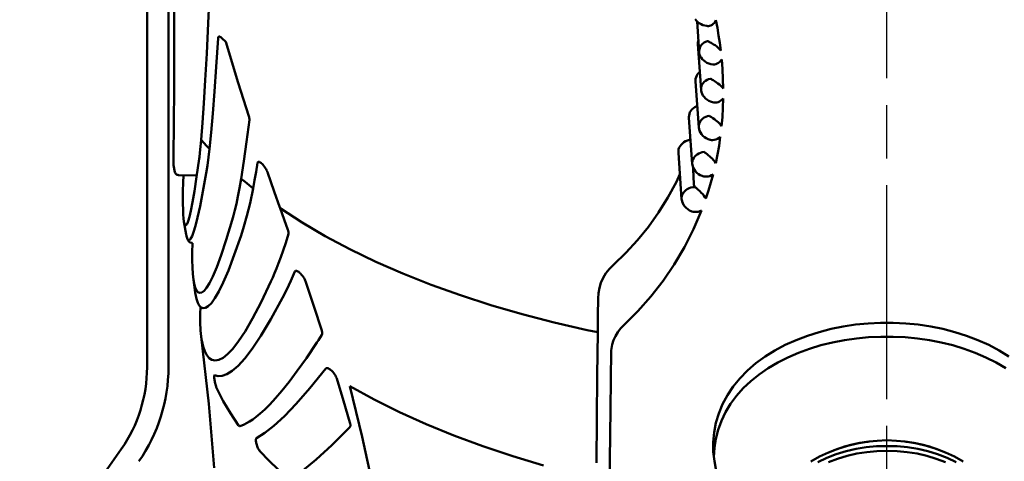
# Model space of a CAD drawing. Units: millimetres. Extents: x 125 to 1498, y -84 to 674.
# Drawn here: x 155 to 293, y 145 to 207 of the extents above; entities that cross this region are included whole.
import ezdxf

# ---------------------------------------------------------------- set-up
doc = ezdxf.new("R2010")
doc.units = ezdxf.units.MM
doc.header["$LTSCALE"] = 5
doc.linetypes.add('AM_ISO08W050', pattern=[18, 12, -1.5, 3, -1.5])
doc.linetypes.add('AM_ISO08W050x2', pattern=[9, 6, -0.75, 1.5, -0.75])
doc.layers.add('AM_0 ( Kontur 0.5 )', color=7, linetype='CONTINUOUS', lineweight=50)
doc.layers.add('AM_7 (Mittellinie)', color=4, linetype='AM_ISO08W050', lineweight=25)

msp = doc.modelspace()

# ---------------------------------------------------------------- linework, layer by layer
at = {"layer": 'AM_0 ( Kontur 0.5 )'}
for p, q in [((173.009, 158.232), (173.009, 267.375)), ((176.009, 158.232), (176.009, 267.375)), ((176.858, 225.172), (176.808, 197.285)), ((181.59, 206.494), (181.809, 211.415)), ((249.837, 207.018), (249.997, 206.813)), ((181.376, 202.21), (181.59, 206.494)), ((249.997, 206.813), (250.187, 206.626)), ((250.388, 202.452), (250.084, 206.728)), ((250.187, 206.626), (250.404, 206.462)), ((250.404, 206.462), (250.643, 206.322)), ((250.643, 206.322), (250.9, 206.212)), ((250.9, 206.212), (251.169, 206.132)), ((251.169, 206.132), (251.447, 206.084)), ((251.447, 206.084), (251.594, 206.072)), ((251.595, 206.072), (251.594, 206.072)), ((251.693, 206.074), (251.595, 206.072)), ((251.841, 206.097), (251.693, 206.074)), ((252.007, 206.152), (251.841, 206.097)), ((252.185, 206.244), (252.007, 206.152)), ((252.364, 206.378), (252.185, 206.244)), ((252.52, 206.543), (252.364, 206.378)), ((252.641, 206.726), (252.52, 206.543)), ((252.725, 206.919), (252.641, 206.726)), ((252.725, 206.919), (252.931, 205.846)), ((252.931, 205.846), (253.114, 204.773)), ((182.972, 204.397), (182.71, 200.375)), ((182.98, 204.459), (182.972, 204.397)), ((182.998, 204.514), (182.98, 204.459)), ((183.027, 204.559), (182.998, 204.514)), ((183.069, 204.588), (183.027, 204.559)), ((183.122, 204.598), (183.069, 204.588)), ((183.188, 204.588), (183.122, 204.598)), ((183.265, 204.556), (183.188, 204.588)), ((183.356, 204.499), (183.265, 204.556)), ((183.456, 204.416), (183.356, 204.499)), ((183.501, 204.371), (183.456, 204.416)), ((184.029, 203.847), (183.501, 204.371)), ((183.564, 204.308), (183.547, 204.326)), ((253.114, 204.773), (253.273, 203.711)), ((185.772, 198.13), (184.029, 203.847)), ((184.186, 203.183), (184.186, 203.183)), ((184.225, 203.196), (184.207, 203.248)), ((184.251, 203.117), (184.225, 203.196)), ((250.223, 203.976), (250.189, 203.739)), ((250.189, 203.739), (250.19, 203.525)), ((250.646, 197.117), (250.19, 203.525)), ((250.269, 204.126), (250.223, 203.976)), ((250.409, 202.808), (250.471, 203.026)), ((250.471, 203.026), (250.57, 203.233)), ((250.57, 203.233), (250.704, 203.425)), ((250.704, 203.425), (250.871, 203.598)), ((250.871, 203.598), (251.067, 203.749)), ((251.067, 203.749), (251.29, 203.873)), ((251.29, 203.873), (251.533, 203.97)), ((251.533, 203.97), (251.604, 203.937)), ((251.604, 203.937), (251.688, 203.895)), ((251.688, 203.895), (251.789, 203.842)), ((251.789, 203.842), (251.908, 203.779)), ((251.908, 203.779), (252.048, 203.704)), ((252.048, 203.704), (252.212, 203.613)), ((252.212, 203.613), (252.402, 203.505)), ((252.402, 203.505), (252.616, 203.374)), ((252.616, 203.374), (252.846, 203.217)), ((252.846, 203.217), (253.065, 203.042)), ((253.065, 203.042), (253.254, 202.858)), ((253.254, 202.858), (253.408, 202.667)), ((253.273, 203.711), (253.408, 202.667)), ((181.168, 198.49), (181.376, 202.21)), ((250.385, 202.583), (250.409, 202.808)), ((250.388, 202.452), (250.385, 202.583)), ((250.388, 202.452), (250.399, 202.35)), ((250.388, 202.452), (250.388, 202.452)), ((250.399, 202.35), (250.451, 202.11)), ((250.451, 202.11), (250.541, 201.876)), ((250.541, 201.876), (250.666, 201.653)), ((250.666, 201.653), (250.826, 201.443)), ((182.71, 200.375), (182.458, 196.888)), ((250.826, 201.443), (251.017, 201.252)), ((251.017, 201.252), (251.236, 201.083)), ((251.236, 201.083), (251.478, 200.939)), ((251.478, 200.939), (251.739, 200.825)), ((251.739, 200.825), (252.013, 200.742)), ((252.013, 200.742), (252.306, 200.691)), ((252.397, 200.685), (252.306, 200.691)), ((252.306, 200.691), (252.306, 200.691)), ((252.551, 200.696), (252.397, 200.685)), ((252.724, 200.734), (252.551, 200.696)), ((252.913, 200.807), (252.724, 200.734)), ((253.107, 200.919), (252.913, 200.807)), ((253.285, 201.064), (253.107, 200.919)), ((253.431, 201.229), (253.285, 201.064)), ((253.541, 201.408), (253.431, 201.229)), ((253.541, 201.408), (253.651, 200.036)), ((249.942, 198.911), (249.882, 198.679)), ((250.039, 199.132), (249.942, 198.911)), ((250.171, 199.339), (250.039, 199.132)), ((250.338, 199.529), (250.171, 199.339)), ((250.467, 199.639), (250.338, 199.529)), ((253.651, 200.036), (253.722, 198.665)), ((180.968, 195.274), (181.168, 198.49)), ((187.264, 193.427), (185.772, 198.13)), ((249.882, 198.679), (249.859, 198.44)), ((249.859, 198.44), (249.862, 198.294)), ((250.32, 191.869), (249.862, 198.294)), ((250.644, 197.263), (250.668, 197.478)), ((250.668, 197.478), (250.727, 197.687)), ((250.727, 197.687), (250.819, 197.886)), ((250.819, 197.886), (250.944, 198.071)), ((250.944, 198.071), (251.098, 198.24)), ((251.098, 198.24), (251.28, 198.389)), ((251.28, 198.389), (251.486, 198.516)), ((251.486, 198.516), (251.713, 198.618)), ((251.713, 198.618), (251.957, 198.693)), ((251.957, 198.693), (252.029, 198.655)), ((252.029, 198.655), (252.113, 198.607)), ((252.113, 198.607), (252.212, 198.548)), ((252.212, 198.548), (252.327, 198.478)), ((252.327, 198.478), (252.462, 198.395)), ((252.462, 198.395), (252.618, 198.297)), ((252.618, 198.297), (252.797, 198.18)), ((252.797, 198.18), (252.999, 198.041)), ((252.999, 198.041), (253.217, 197.875)), ((253.217, 197.875), (253.429, 197.69)), ((253.429, 197.69), (253.61, 197.496)), ((253.61, 197.496), (253.755, 197.298)), ((253.722, 198.665), (253.755, 197.298)), ((176.808, 197.285), (176.737, 187.756)), ((182.458, 196.888), (182.215, 193.834)), ((250.646, 197.117), (250.644, 197.263)), ((250.646, 197.117), (250.652, 197.058)), ((250.646, 197.117), (250.646, 197.117)), ((250.652, 197.058), (250.698, 196.815)), ((250.698, 196.815), (250.782, 196.576)), ((250.782, 196.576), (250.904, 196.346)), ((250.904, 196.346), (251.062, 196.13)), ((251.062, 196.13), (251.252, 195.932)), ((180.776, 192.509), (180.968, 195.274)), ((249.569, 194.568), (249.378, 194.392)), ((249.789, 194.72), (249.569, 194.568)), ((250.036, 194.848), (249.789, 194.72)), ((250.106, 194.874), (250.036, 194.848)), ((251.252, 195.932), (251.472, 195.756)), ((251.472, 195.756), (251.716, 195.606)), ((251.716, 195.606), (251.979, 195.486)), ((251.979, 195.486), (252.258, 195.397)), ((252.258, 195.397), (252.427, 195.36)), ((252.428, 195.36), (252.427, 195.36)), ((252.51, 195.348), (252.428, 195.36)), ((252.666, 195.345), (252.51, 195.348)), ((252.842, 195.365), (252.666, 195.345)), ((253.038, 195.416), (252.842, 195.365)), ((253.245, 195.504), (253.038, 195.416)), ((253.442, 195.625), (253.245, 195.504)), ((253.612, 195.769), (253.442, 195.625)), ((253.75, 195.93), (253.612, 195.769)), ((253.709, 194.616), (253.631, 193.312)), ((253.75, 195.93), (253.709, 194.616)), ((182.215, 193.834), (181.981, 191.172)), ((187.311, 193.278), (187.264, 193.427)), ((187.337, 193.163), (187.311, 193.278)), ((248.961, 193.526), (248.948, 193.285)), ((248.948, 193.285), (248.952, 193.205)), ((249.411, 186.751), (248.952, 193.204)), ((249.011, 193.76), (248.961, 193.526)), ((249.097, 193.985), (249.011, 193.76)), ((249.22, 194.197), (249.097, 193.985)), ((249.378, 194.392), (249.22, 194.197)), ((250.889, 193.099), (251.089, 193.236)), ((251.089, 193.236), (251.311, 193.349)), ((251.311, 193.349), (251.551, 193.435)), ((251.551, 193.435), (251.806, 193.495)), ((251.865, 193.46), (251.806, 193.495)), ((251.938, 193.413), (251.865, 193.46)), ((252.025, 193.356), (251.938, 193.413)), ((252.123, 193.288), (252.025, 193.356)), ((252.309, 193.159), (252.123, 193.288)), ((253.631, 193.312), (253.519, 192.019)), ((180.592, 190.132), (180.776, 192.509)), ((186.957, 189.861), (187.35, 192.945)), ((187.349, 193.081), (187.337, 193.163)), ((187.353, 193.008), (187.349, 193.081)), ((187.35, 192.945), (187.353, 193.008)), ((250.317, 191.935), (250.329, 192.153)), ((250.32, 191.869), (250.317, 191.935)), ((250.32, 191.869), (250.36, 191.612)), ((250.32, 191.869), (250.32, 191.869)), ((250.329, 192.153), (250.375, 192.367)), ((250.375, 192.367), (250.456, 192.571)), ((250.456, 192.571), (250.57, 192.764)), ((250.57, 192.764), (250.715, 192.941)), ((250.715, 192.941), (250.889, 193.099)), ((252.51, 193.014), (252.309, 193.159)), ((252.674, 192.891), (252.51, 193.014)), ((252.856, 192.747), (252.674, 192.891)), ((253.049, 192.58), (252.856, 192.747)), ((253.234, 192.397), (253.049, 192.58)), ((253.393, 192.208), (253.234, 192.397)), ((253.519, 192.019), (253.393, 192.208)), ((181.981, 191.172), (181.757, 188.858)), ((250.36, 191.612), (250.438, 191.368)), ((250.438, 191.368), (250.556, 191.131)), ((250.556, 191.131), (250.711, 190.907)), ((250.711, 190.907), (250.9, 190.701)), ((250.9, 190.701), (251.12, 190.516)), ((251.12, 190.516), (251.366, 190.359)), ((253.345, 190.535), (253.163, 190.383)), ((253.345, 190.535), (253.163, 189.299)), ((180.412, 188.301), (180.507, 189.187)), ((180.507, 189.187), (180.592, 190.132)), ((180.592, 190.132), (180.973, 189.705)), ((180.973, 189.705), (181.361, 189.281)), ((181.361, 189.281), (181.757, 188.858)), ((186.577, 187.124), (186.957, 189.861)), ((247.697, 189.245), (247.584, 189.029)), ((247.846, 189.445), (247.697, 189.245)), ((248.028, 189.627), (247.846, 189.445)), ((248.242, 189.786), (248.028, 189.627)), ((248.483, 189.921), (248.242, 189.786)), ((248.749, 190.028), (248.483, 189.921)), ((249.034, 190.107), (248.749, 190.028)), ((249.171, 190.13), (249.034, 190.107)), ((251.366, 190.359), (251.633, 190.23)), ((251.633, 190.23), (251.916, 190.133)), ((251.813, 190.169), (251.814, 190.166)), ((251.916, 190.133), (251.956, 190.123)), ((251.957, 190.123), (251.956, 190.123)), ((252.09, 190.097), (251.957, 190.123)), ((252.271, 190.087), (252.09, 190.097)), ((252.479, 190.104), (252.271, 190.087)), ((252.711, 190.159), (252.479, 190.104)), ((252.949, 190.255), (252.711, 190.159)), ((253.163, 190.383), (252.949, 190.255)), ((253.163, 189.299), (252.949, 188.077)), ((176.737, 187.708), (176.735, 187.554)), ((176.737, 187.756), (176.737, 187.708)), ((180.309, 187.47), (180.338, 187.702)), ((180.338, 187.702), (180.412, 188.301)), ((181.623, 187.679), (181.47, 186.546)), ((181.757, 188.858), (181.623, 187.679)), ((247.467, 188.566), (247.464, 188.305)), ((247.927, 181.811), (247.464, 188.305)), ((247.507, 188.802), (247.467, 188.566)), ((247.584, 189.029), (247.507, 188.802)), ((249.618, 187.586), (249.753, 187.77)), ((249.753, 187.77), (249.918, 187.937)), ((249.918, 187.937), (250.111, 188.084)), ((250.111, 188.084), (250.328, 188.207)), ((250.328, 188.207), (250.565, 188.304)), ((250.565, 188.304), (250.818, 188.375)), ((250.818, 188.375), (251.083, 188.417)), ((251.083, 188.417), (251.156, 188.369)), ((251.156, 188.369), (251.238, 188.31)), ((251.238, 188.31), (251.331, 188.239)), ((251.331, 188.239), (251.437, 188.156)), ((251.437, 188.156), (251.558, 188.06)), ((251.558, 188.06), (251.696, 187.948)), ((251.696, 187.948), (251.853, 187.818)), ((251.853, 187.818), (252.027, 187.667)), ((252.027, 187.667), (252.215, 187.491)), ((252.949, 188.077), (252.703, 186.869)), ((176.724, 186.587), (176.723, 186.585)), ((176.915, 185.605), (176.723, 186.585)), ((176.725, 186.625), (176.724, 186.6)), ((176.724, 186.6), (176.724, 186.587)), ((176.726, 186.664), (176.725, 186.625)), ((176.727, 186.716), (176.726, 186.664)), ((176.728, 186.783), (176.727, 186.716)), ((176.729, 186.866), (176.728, 186.783)), ((176.73, 186.966), (176.729, 186.866)), ((176.731, 187.083), (176.73, 186.966)), ((176.733, 187.219), (176.731, 187.083)), ((176.734, 187.376), (176.733, 187.219)), ((176.735, 187.554), (176.734, 187.376)), ((179.961, 184.957), (180.309, 187.47)), ((181.47, 186.546), (181.298, 185.463)), ((186.207, 184.675), (186.577, 187.124)), ((188.489, 186.897), (188.281, 185.638)), ((188.504, 186.951), (188.489, 186.897)), ((188.529, 186.998), (188.504, 186.951)), ((188.568, 187.032), (188.529, 186.998)), ((188.621, 187.049), (188.568, 187.032)), ((188.689, 187.045), (188.621, 187.049)), ((188.77, 187.019), (188.689, 187.045)), ((188.866, 186.968), (188.77, 187.019)), ((188.976, 186.89), (188.866, 186.968)), ((189.031, 186.843), (188.976, 186.89)), ((189.068, 186.81), (189.031, 186.843)), ((189.096, 186.786), (189.068, 186.81)), ((189.222, 186.657), (189.096, 186.786)), ((189.349, 186.51), (189.222, 186.657)), ((189.471, 186.348), (189.349, 186.51)), ((189.584, 186.18), (189.471, 186.348)), ((249.411, 186.752), (249.412, 186.958)), ((249.411, 186.752), (249.428, 186.606)), ((249.411, 186.751), (249.411, 186.752)), ((249.412, 186.958), (249.446, 187.176)), ((249.428, 186.606), (249.486, 186.366)), ((249.446, 187.176), (249.515, 187.386)), ((249.486, 186.366), (249.582, 186.131)), ((249.515, 187.386), (249.618, 187.586)), ((252.215, 187.491), (252.407, 187.289)), ((252.407, 187.289), (252.573, 187.078)), ((252.573, 187.078), (252.703, 186.869)), ((176.915, 185.605), (176.918, 185.59)), ((176.915, 185.604), (176.915, 185.604)), ((176.915, 185.604), (176.915, 185.604)), ((176.918, 185.59), (176.923, 185.569)), ((176.923, 185.569), (176.93, 185.543)), ((176.93, 185.543), (176.941, 185.512)), ((176.941, 185.512), (176.958, 185.472)), ((176.958, 185.472), (176.983, 185.426)), ((176.983, 185.426), (177.02, 185.375)), ((177.02, 185.375), (177.069, 185.322)), ((177.069, 185.322), (177.134, 185.271)), ((177.134, 185.271), (177.215, 185.227)), ((177.215, 185.227), (177.308, 185.198)), ((177.308, 185.198), (177.402, 185.188)), ((177.402, 185.188), (177.402, 185.188)), ((177.402, 185.188), (179.922, 185.144)), ((178.105, 185.176), (178.069, 184.085)), ((179.656, 182.941), (179.961, 184.957)), ((181.298, 185.463), (180.839, 182.884)), ((188.281, 185.638), (188.076, 184.447)), ((189.684, 186.014), (189.584, 186.18)), ((189.767, 185.855), (189.684, 186.014)), ((189.834, 185.708), (189.767, 185.855)), ((189.855, 185.654), (189.834, 185.708)), ((189.885, 185.574), (189.855, 185.654)), ((190.83, 182.864), (189.885, 185.574)), ((247.678, 185.306), (247.186, 184.244)), ((249.544, 185.972), (249.53, 186.259)), ((249.644, 183.937), (249.544, 185.972)), ((249.582, 186.131), (249.713, 185.904)), ((249.713, 185.904), (249.878, 185.692)), ((249.878, 185.692), (250.073, 185.498)), ((250.073, 185.498), (250.296, 185.326)), ((250.296, 185.326), (250.542, 185.179)), ((250.542, 185.179), (250.806, 185.059)), ((250.727, 185.095), (250.729, 185.089)), ((250.806, 185.059), (250.895, 185.027)), ((250.896, 185.027), (250.895, 185.027)), ((251.022, 184.991), (250.896, 185.027)), ((251.2, 184.964), (251.022, 184.991)), ((251.405, 184.96), (251.2, 184.964)), ((251.638, 184.986), (251.405, 184.96)), ((251.887, 185.051), (251.638, 184.986)), ((252.12, 185.149), (251.887, 185.051)), ((252.326, 185.273), (252.017, 184.131)), ((252.326, 185.273), (252.12, 185.149)), ((178.069, 184.085), (178.044, 182.994)), ((185.976, 183.329), (186.207, 184.675)), ((186.207, 184.675), (186.753, 184.219)), ((186.753, 184.219), (187.309, 183.767)), ((187.309, 183.767), (187.874, 183.317)), ((188.076, 184.447), (187.874, 183.317)), ((247.186, 184.244), (245.994, 182.039)), ((249.656, 183.831), (249.644, 183.937)), ((249.684, 183.723), (249.656, 183.831)), ((249.73, 183.614), (249.684, 183.723)), ((249.794, 183.506), (249.73, 183.614)), ((252.017, 184.131), (251.681, 183.004)), ((178.044, 182.994), (178.032, 182.018)), ((179.39, 181.368), (179.656, 182.941)), ((180.839, 182.884), (180.44, 180.83)), ((185.529, 181.16), (185.748, 182.167)), ((185.748, 182.167), (185.976, 183.329)), ((187.874, 183.317), (187.447, 181.223)), ((191.625, 180.628), (190.83, 182.864)), ((247.929, 182.04), (247.97, 182.271)), ((247.97, 182.271), (248.049, 182.493)), ((248.049, 182.493), (248.167, 182.702)), ((248.167, 182.702), (248.32, 182.894)), ((248.32, 182.894), (248.507, 183.065)), ((248.507, 183.065), (248.723, 183.212)), ((248.723, 183.212), (248.965, 183.331)), ((248.965, 183.331), (249.227, 183.421)), ((249.227, 183.421), (249.505, 183.479)), ((249.505, 183.479), (249.794, 183.506)), ((249.867, 183.453), (249.794, 183.506)), ((249.947, 183.388), (249.867, 183.453)), ((250.037, 183.312), (249.947, 183.388)), ((250.138, 183.223), (250.037, 183.312)), ((250.252, 183.121), (250.138, 183.223)), ((250.38, 183.003), (250.252, 183.121)), ((250.525, 182.867), (250.38, 183.003)), ((250.686, 182.711), (250.525, 182.867)), ((250.86, 182.53), (250.686, 182.711)), ((251.037, 182.325), (250.86, 182.53)), ((251.195, 182.106), (251.037, 182.325)), ((251.681, 183.004), (251.317, 181.892)), ((178.032, 182.018), (178.033, 181.138)), ((178.033, 181.138), (178.049, 180.346)), ((179.158, 180.178), (179.39, 181.368)), ((180.44, 180.83), (180.092, 179.237)), ((185.319, 180.284), (185.529, 181.16)), ((187.447, 181.223), (187.016, 179.458)), ((245.994, 182.039), (244.685, 179.938)), ((247.927, 181.811), (247.929, 182.04)), ((247.927, 181.81), (247.927, 181.811)), ((247.927, 181.81), (247.935, 181.724)), ((247.935, 181.724), (247.986, 181.477)), ((247.986, 181.477), (248.075, 181.233)), ((248.075, 181.233), (248.202, 180.998)), ((248.202, 180.998), (248.364, 180.776)), ((248.364, 180.776), (248.559, 180.572)), ((251.317, 181.892), (251.195, 182.106)), ((178.049, 180.346), (178.082, 179.647)), ((178.082, 179.647), (178.131, 179.071)), ((178.958, 179.316), (179.158, 180.178)), ((184.93, 178.839), (185.12, 179.517)), ((185.12, 179.517), (185.319, 180.284)), ((187.016, 179.458), (186.591, 177.955)), ((191.653, 180.548), (191.625, 180.628)), ((191.653, 180.548), (194.724, 178.552)), ((192.215, 178.974), (191.653, 180.548)), ((244.685, 179.938), (243.263, 177.941)), ((248.559, 180.572), (248.782, 180.389)), ((248.782, 180.389), (249.031, 180.231)), ((249.031, 180.231), (249.251, 180.122)), ((249.066, 180.214), (249.069, 180.203)), ((249.373, 180.076), (249.251, 180.122)), ((249.251, 180.122), (249.251, 180.122)), ((249.546, 180.032), (249.373, 180.076)), ((249.747, 180.007), (249.546, 180.032)), ((250.699, 180.199), (249.583, 177.58)), ((249.977, 180.007), (249.747, 180.007)), ((250.228, 180.04), (249.977, 180.007)), ((250.475, 180.106), (250.228, 180.04)), ((250.699, 180.199), (250.475, 180.106)), ((178.131, 179.071), (178.184, 178.691)), ((178.184, 178.695), (178.184, 178.691)), ((178.496, 176.863), (178.184, 178.695)), ((178.184, 178.691), (178.223, 178.501)), ((178.223, 178.501), (178.302, 178.26)), ((178.302, 178.26), (178.397, 178.146)), ((178.397, 178.146), (178.508, 178.171)), ((178.508, 178.171), (178.636, 178.355)), ((178.636, 178.355), (178.734, 178.598)), ((178.734, 178.598), (178.786, 178.725)), ((178.786, 178.725), (178.958, 179.316)), ((179.792, 178.045), (179.534, 177.188)), ((180.092, 179.237), (179.792, 178.045)), ((184.114, 176.113), (184.93, 178.839)), ((192.742, 177.486), (192.215, 178.974)), ((194.724, 178.552), (197.989, 176.632)), ((178.496, 176.862), (178.496, 176.863)), ((178.578, 176.481), (178.496, 176.862)), ((178.496, 176.862), (178.551, 176.583)), ((179.534, 177.188), (179.311, 176.604)), ((186.194, 176.718), (185.236, 173.991)), ((186.591, 177.955), (186.194, 176.718)), ((192.453, 175.703), (192.827, 176.956)), ((192.771, 177.404), (192.742, 177.486)), ((192.799, 177.316), (192.771, 177.404)), ((192.8, 177.313), (192.799, 177.316)), ((192.822, 177.227), (192.8, 177.313)), ((192.835, 177.146), (192.822, 177.227)), ((192.827, 176.956), (192.837, 177.009)), ((192.84, 177.073), (192.835, 177.146)), ((192.837, 177.009), (192.84, 177.073)), ((197.989, 176.632), (201.44, 174.793)), ((243.263, 177.941), (241.734, 176.052)), ((249.583, 177.58), (248.311, 175.06)), ((178.551, 176.583), (178.608, 176.369)), ((178.682, 176.208), (178.578, 176.481)), ((178.608, 176.369), (178.675, 176.184)), ((178.675, 176.184), (178.76, 176.018)), ((178.806, 176.068), (178.682, 176.208)), ((178.76, 176.018), (178.876, 175.865)), ((178.95, 176.074), (178.806, 176.068)), ((178.876, 175.865), (179.046, 175.734)), ((179.118, 176.244), (178.95, 176.074)), ((179.046, 175.734), (179.267, 175.66)), ((179.311, 176.604), (179.118, 176.244)), ((179.267, 175.66), (179.343, 175.654)), ((179.343, 175.654), (179.342, 175.654)), ((179.389, 175.578), (179.347, 174.35)), ((179.393, 175.651), (179.389, 175.578)), ((183.402, 173.941), (184.114, 176.113)), ((192.099, 174.61), (192.453, 175.703)), ((241.734, 176.052), (240.103, 174.273)), ((179.347, 174.35), (179.337, 173.233)), ((182.783, 172.255), (183.402, 173.941)), ((185.236, 173.991), (184.404, 171.819)), ((191.765, 173.654), (192.099, 174.61)), ((201.44, 174.793), (205.068, 173.038)), ((240.103, 174.273), (238.372, 172.606)), ((248.311, 175.06), (246.89, 172.649)), ((179.337, 173.233), (179.358, 172.226)), ((191.161, 172.072), (191.453, 172.814)), ((191.453, 172.814), (191.765, 173.654)), ((205.068, 173.038), (208.866, 171.372)), ((237.802, 172.029), (238.372, 172.606)), ((246.89, 172.649), (245.328, 170.351)), ((179.358, 172.226), (179.411, 171.328)), ((179.411, 171.328), (179.506, 170.494)), ((182.245, 170.979), (182.783, 172.255)), ((184.404, 171.819), (183.682, 170.133)), ((190.627, 170.809), (190.887, 171.409)), ((190.887, 171.409), (191.161, 172.072)), ((193.733, 171.648), (193.179, 170.366)), ((193.764, 171.7), (193.733, 171.648)), ((193.809, 171.736), (193.764, 171.7)), ((193.868, 171.755), (193.809, 171.736)), ((193.944, 171.754), (193.868, 171.755)), ((194.035, 171.729), (193.944, 171.754)), ((194.142, 171.678), (194.035, 171.729)), ((194.264, 171.6), (194.142, 171.678)), ((194.312, 171.561), (194.264, 171.6)), ((194.396, 171.494), (194.312, 171.561)), ((194.533, 171.363), (194.396, 171.494)), ((194.67, 171.214), (194.533, 171.363)), ((194.8, 171.051), (194.67, 171.214)), ((208.866, 171.372), (212.824, 169.798)), ((236.923, 170.756), (237.318, 171.41)), ((237.318, 171.41), (237.802, 172.029)), ((179.506, 170.494), (179.506, 170.489)), ((179.506, 170.489), (179.6, 169.972)), ((179.769, 168.696), (179.506, 170.489)), ((179.6, 169.972), (179.746, 169.442)), ((181.361, 169.378), (181.774, 170.04)), ((181.774, 170.04), (182.245, 170.979)), ((183.682, 170.133), (183.055, 168.854)), ((188.993, 167.36), (190.377, 170.257)), ((190.377, 170.257), (190.627, 170.809)), ((193.179, 170.366), (192.6, 169.135)), ((194.918, 170.884), (194.8, 171.051)), ((195.02, 170.719), (194.918, 170.884)), ((195.105, 170.564), (195.02, 170.719)), ((195.171, 170.42), (195.105, 170.564)), ((195.137, 170.359), (195.137, 170.359)), ((195.187, 170.378), (195.171, 170.42)), ((195.22, 170.289), (195.187, 170.378)), ((196.385, 166.784), (195.22, 170.289)), ((212.824, 169.798), (216.933, 168.321)), ((236.396, 169.365), (236.616, 170.074)), ((236.616, 170.074), (236.923, 170.756)), ((245.328, 170.351), (243.631, 168.171)), ((179.746, 169.442), (179.926, 169.043)), ((179.77, 168.693), (179.769, 168.696)), ((179.805, 168.464), (179.77, 168.693)), ((179.944, 167.808), (179.805, 168.464)), ((179.926, 169.043), (180.139, 168.782)), ((180.139, 168.782), (180.387, 168.671)), ((180.387, 168.671), (180.672, 168.721)), ((180.672, 168.721), (180.995, 168.949)), ((180.995, 168.949), (181.361, 169.378)), ((183.055, 168.854), (182.506, 167.908)), ((192.6, 169.135), (191.998, 167.957)), ((236.213, 167.9), (236.262, 168.638)), ((236.262, 168.638), (236.396, 169.365)), ((180.12, 167.279), (179.944, 167.808)), ((180.333, 166.881), (180.12, 167.279)), ((182.023, 167.239), (181.594, 166.802)), ((182.506, 167.908), (182.023, 167.239)), ((187.791, 165.053), (188.993, 167.36)), ((191.998, 167.957), (190.363, 164.989)), ((216.933, 168.321), (221.184, 166.944)), ((236.213, 167.9), (236.188, 165.508)), ((243.631, 168.171), (241.802, 166.11)), ((180.586, 166.622), (180.333, 166.881)), ((180.495, 166.601), (180.465, 165.796)), ((180.465, 165.796), (180.465, 164.536)), ((180.879, 166.513), (180.586, 166.622)), ((181.214, 166.568), (180.879, 166.513)), ((181.594, 166.802), (181.214, 166.568)), ((197.488, 163.387), (196.385, 166.784)), ((221.184, 166.944), (225.566, 165.669)), ((225.566, 165.669), (230.068, 164.501)), ((241.802, 166.11), (239.849, 164.176)), ((180.465, 164.536), (180.517, 163.389)), ((186.747, 163.254), (187.791, 165.053)), ((190.363, 164.989), (188.956, 162.644)), ((230.068, 164.501), (234.681, 163.442)), ((236.188, 165.508), (236.161, 163.131)), ((270.573, 163.953), (272.306, 164.21)), ((272.306, 164.21), (274.057, 164.381)), ((274.057, 164.381), (275.818, 164.467)), ((275.818, 164.467), (277.583, 164.467)), ((277.583, 164.467), (279.343, 164.381)), ((279.343, 164.381), (281.094, 164.21)), ((281.094, 164.21), (282.827, 163.953)), ((180.517, 163.389), (180.601, 162.528)), ((185.832, 161.872), (186.747, 163.254)), ((197.486, 163.292), (197.486, 163.292)), ((197.518, 163.293), (197.488, 163.387)), ((197.546, 163.193), (197.518, 163.293)), ((197.526, 162.805), (197.551, 162.857)), ((197.565, 163.095), (197.546, 163.193)), ((197.551, 162.857), (197.567, 162.924)), ((197.572, 163.004), (197.565, 163.095)), ((197.567, 162.924), (197.572, 163.004)), ((234.681, 163.442), (236.164, 163.144)), ((236.161, 163.131), (236.097, 157.093)), ((238.971, 163.162), (238.637, 162.608)), ((239.376, 163.686), (238.971, 163.162)), ((239.849, 164.176), (239.376, 163.686)), ((265.551, 162.662), (267.187, 163.18)), ((267.187, 163.18), (268.864, 163.61)), ((268.864, 163.61), (270.573, 163.953)), ((282.827, 163.953), (284.537, 163.61)), ((284.537, 163.61), (286.213, 163.18)), ((286.213, 163.18), (287.849, 162.662)), ((180.601, 162.528), (180.602, 162.528)), ((180.602, 162.528), (180.685, 161.968)), ((181.659, 153.124), (180.602, 162.528)), ((180.685, 161.968), (180.863, 161.157)), ((185.021, 160.832), (185.832, 161.872)), ((188.956, 162.644), (187.745, 160.835)), ((195.351, 159.532), (196.811, 161.69)), ((196.811, 161.69), (197.051, 162.057)), ((197.051, 162.057), (197.29, 162.428)), ((197.29, 162.428), (197.526, 162.805)), ((238.376, 162.028), (238.188, 161.427)), ((238.637, 162.608), (238.376, 162.028)), ((262.44, 161.366), (263.966, 162.058)), ((263.966, 162.058), (265.551, 162.662)), ((269.084, 161.715), (267.454, 161.314)), ((270.745, 162.035), (269.084, 161.715)), ((272.429, 162.275), (270.745, 162.035)), ((274.13, 162.435), (272.429, 162.275)), ((275.842, 162.515), (274.13, 162.435)), ((277.558, 162.515), (275.842, 162.515)), ((279.27, 162.435), (277.558, 162.515)), ((280.972, 162.275), (279.27, 162.435)), ((282.656, 162.036), (280.972, 162.275)), ((284.317, 161.715), (282.656, 162.036)), ((285.947, 161.314), (284.317, 161.715)), ((287.849, 162.662), (289.434, 162.058)), ((289.434, 162.058), (290.96, 161.367)), ((180.863, 161.157), (181.093, 160.477)), ((181.093, 160.477), (181.377, 159.934)), ((183.654, 159.578), (184.299, 160.081)), ((184.299, 160.081), (185.021, 160.832)), ((187.745, 160.835), (186.695, 159.466)), ((238.035, 160.606), (237.936, 152.349)), ((238.188, 161.427), (238.035, 160.606)), ((259.614, 159.729), (260.987, 160.59)), ((260.987, 160.59), (262.44, 161.366)), ((264.317, 160.269), (262.828, 159.626)), ((265.862, 160.832), (264.317, 160.269)), ((267.454, 161.314), (265.862, 160.832)), ((287.539, 160.832), (285.947, 161.314)), ((289.084, 160.269), (287.539, 160.832)), ((290.572, 159.626), (289.084, 160.269)), ((290.96, 161.367), (292.414, 160.59)), ((292.414, 160.59), (293.787, 159.729)), ((181.377, 159.934), (181.715, 159.534)), ((181.715, 159.534), (182.109, 159.286)), ((182.109, 159.286), (182.561, 159.2)), ((182.561, 159.2), (183.075, 159.29)), ((183.075, 159.29), (183.654, 159.578)), ((186.695, 159.466), (185.767, 158.447)), ((194.062, 157.716), (195.351, 159.532)), ((257.157, 157.771), (258.334, 158.788)), ((258.334, 158.788), (259.614, 159.729)), ((261.406, 158.905), (260.06, 158.107)), ((262.828, 159.626), (261.406, 158.905)), ((291.994, 158.905), (290.572, 159.626)), ((293.34, 158.107), (291.994, 158.905)), ((184.942, 157.724), (184.205, 157.256)), ((185.767, 158.447), (184.942, 157.724)), ((192.921, 156.196), (194.062, 157.716)), ((195.828, 155.296), (198.043, 158.045)), ((198.043, 158.045), (198.089, 158.088)), ((198.089, 158.088), (198.153, 158.115)), ((198.153, 158.115), (198.235, 158.122)), ((198.235, 158.122), (198.336, 158.104)), ((198.336, 158.104), (198.455, 158.058)), ((198.455, 158.058), (198.589, 157.983)), ((198.589, 157.983), (198.653, 157.937)), ((198.653, 157.937), (198.735, 157.877)), ((198.735, 157.877), (198.886, 157.745)), ((198.886, 157.745), (199.034, 157.592)), ((199.034, 157.592), (199.173, 157.426)), ((199.173, 157.426), (199.297, 157.256)), ((256.093, 156.683), (257.157, 157.771)), ((260.06, 158.107), (258.8, 157.236)), ((182.424, 157.052), (182.42, 156.989)), ((182.42, 156.989), (182.421, 156.907)), ((182.421, 156.907), (182.427, 156.81)), ((182.434, 157.096), (182.424, 157.052)), ((182.427, 156.81), (182.438, 156.698)), ((182.45, 157.117), (182.434, 157.096)), ((182.438, 156.698), (182.454, 156.573)), ((182.47, 157.117), (182.45, 157.117)), ((182.454, 156.573), (182.475, 156.436)), ((182.976, 156.975), (182.47, 157.117)), ((182.475, 156.436), (182.5, 156.292)), ((182.5, 156.292), (182.529, 156.143)), ((182.529, 156.143), (182.562, 155.991)), ((182.562, 155.991), (182.598, 155.841)), ((183.552, 157.015), (182.976, 156.975)), ((184.205, 157.256), (183.552, 157.015)), ((191.907, 154.93), (192.921, 156.196)), ((199.297, 157.256), (199.401, 157.089)), ((199.401, 157.089), (199.486, 156.931)), ((199.486, 156.931), (199.55, 156.787)), ((199.55, 156.787), (199.56, 156.759)), ((199.56, 156.759), (199.595, 156.659)), ((199.595, 156.659), (200.546, 153.509)), ((236.097, 157.093), (236.038, 150.992)), ((255.151, 155.53), (256.093, 156.683)), ((257.634, 156.294), (256.572, 155.286)), ((258.8, 157.236), (257.634, 156.294)), ((182.598, 155.841), (182.636, 155.696)), ((182.636, 155.696), (182.675, 155.56)), ((182.675, 155.56), (182.715, 155.436)), ((182.715, 155.436), (182.754, 155.33)), ((182.754, 155.33), (182.791, 155.242)), ((182.791, 155.242), (183.676, 153.502)), ((191.008, 153.884), (191.907, 154.93)), ((193.913, 153.099), (195.828, 155.296)), ((201.45, 155.571), (203.162, 148.459)), ((201.45, 155.571), (204.831, 153.713)), ((254.337, 154.32), (255.151, 155.53)), ((256.572, 155.286), (255.62, 154.218)), ((183.676, 153.502), (184.695, 151.783)), ((190.209, 153.024), (191.008, 153.884)), ((200.546, 153.509), (201.439, 150.474)), ((204.831, 153.713), (208.392, 151.939)), ((253.658, 153.058), (254.337, 154.32)), ((255.62, 154.218), (254.786, 153.095)), ((182.434, 144.134), (181.659, 153.124)), ((184.695, 151.783), (185.848, 150.085)), ((188.873, 151.753), (189.502, 152.323)), ((189.502, 152.323), (190.209, 153.024)), ((192.252, 151.377), (193.913, 153.099)), ((208.392, 151.939), (212.124, 150.252)), ((237.936, 152.349), (237.843, 145.196)), ((253.118, 151.758), (253.658, 153.058)), ((254.076, 151.926), (253.493, 150.716)), ((254.786, 153.095), (254.076, 151.926)), ((186.966, 150.388), (187.364, 150.622)), ((187.364, 150.622), (187.811, 150.919)), ((187.811, 150.919), (188.312, 151.291)), ((188.312, 151.291), (188.873, 151.753)), ((190.788, 150.04), (192.252, 151.377)), ((201.439, 150.474), (201.47, 150.371)), ((236.038, 150.992), (235.984, 144.828)), ((252.465, 149.087), (252.721, 150.43)), ((252.721, 150.43), (253.118, 151.758)), ((253.493, 150.716), (253.039, 149.475)), ((185.848, 150.085), (185.9, 150.022)), ((185.9, 150.022), (185.948, 149.98)), ((185.948, 149.98), (185.991, 149.96)), ((185.991, 149.96), (186.028, 149.961)), ((186.028, 149.961), (186.303, 150.066)), ((186.303, 150.066), (186.614, 150.206)), ((186.614, 150.206), (186.966, 150.388)), ((188.342, 148.303), (189.493, 149.032)), ((189.493, 149.032), (190.788, 150.04)), ((201.428, 149.86), (198.907, 147.332)), ((201.465, 149.911), (201.428, 149.86)), ((201.491, 149.971), (201.465, 149.911)), ((201.47, 150.371), (201.493, 150.28)), ((201.506, 150.038), (201.491, 149.971)), ((201.493, 150.28), (201.506, 150.193)), ((201.506, 150.193), (201.511, 150.112)), ((201.511, 150.112), (201.506, 150.038)), ((212.124, 150.252), (216.019, 148.656)), ((252.348, 147.739), (252.465, 149.087)), ((253.039, 149.475), (252.716, 148.208)), ((188.255, 148.071), (188.264, 148.153)), ((188.255, 147.975), (188.255, 148.071)), ((188.264, 147.868), (188.255, 147.975)), ((188.264, 148.153), (188.281, 148.221)), ((188.281, 147.75), (188.264, 147.868)), ((188.281, 148.221), (188.308, 148.271)), ((188.306, 147.621), (188.281, 147.75)), ((188.308, 148.271), (188.342, 148.303)), ((203.162, 148.459), (204.686, 141.432)), ((216.019, 148.656), (220.065, 147.156)), ((252.365, 146.394), (252.348, 147.739)), ((252.716, 148.208), (252.524, 146.922)), ((273.929, 147.791), (272.528, 147.552)), ((272.917, 147.635), (273.817, 147.772)), ((273.817, 147.772), (273.971, 147.796)), ((274.028, 147.802), (273.929, 147.791)), ((274.191, 147.819), (274.028, 147.802)), ((275.346, 147.939), (274.191, 147.819)), ((276.696, 147.992), (275.346, 147.939)), ((276.705, 147.992), (278.055, 147.939)), ((278.055, 147.939), (279.21, 147.819)), ((279.21, 147.819), (279.373, 147.802)), ((279.373, 147.802), (279.472, 147.791)), ((279.584, 147.772), (279.43, 147.796)), ((279.472, 147.791), (280.873, 147.552)), ((280.484, 147.635), (279.584, 147.772)), ((155.161, 126.414), (169.398, 146.769)), ((188.34, 147.484), (188.306, 147.621)), ((188.382, 147.341), (188.34, 147.484)), ((188.433, 147.194), (188.382, 147.341)), ((188.491, 147.047), (188.433, 147.194)), ((188.556, 146.902), (188.491, 147.047)), ((188.626, 146.765), (188.556, 146.902)), ((188.7, 146.639), (188.626, 146.765)), ((188.775, 146.529), (188.7, 146.639)), ((188.85, 146.439), (188.775, 146.529)), ((190.086, 145.158), (188.85, 146.439)), ((198.907, 147.332), (196.722, 145.324)), ((220.065, 147.156), (224.254, 145.756)), ((252.511, 145.055), (252.365, 146.394)), ((252.524, 146.922), (252.461, 145.624)), ((268.495, 146.295), (267.233, 145.705)), ((269.803, 146.802), (268.495, 146.295)), ((269.315, 146.613), (269.704, 146.769)), ((270.974, 146.469), (269.603, 146.052)), ((269.704, 146.769), (270.748, 147.117)), ((271.15, 147.221), (269.803, 146.802)), ((270.748, 147.117), (271.821, 147.406)), ((272.379, 146.793), (270.974, 146.469)), ((272.528, 147.552), (271.15, 147.221)), ((271.821, 147.406), (272.917, 147.635)), ((273.808, 147.022), (272.379, 146.793)), ((273.875, 146.346), (272.484, 146.123)), ((275.252, 147.155), (273.808, 147.022)), ((275.281, 146.475), (273.875, 146.346)), ((276.7, 147.191), (275.252, 147.155)), ((276.692, 146.51), (275.281, 146.475)), ((276.696, 146.51), (276.692, 146.51)), ((276.7, 146.51), (276.696, 146.51)), ((276.7, 147.147), (276.7, 147.191)), ((276.7, 147.191), (278.149, 147.155)), ((276.7, 147.094), (276.7, 147.147)), ((276.7, 146.51), (276.7, 146.581)), ((276.705, 146.51), (276.7, 146.51)), ((276.709, 146.51), (276.705, 146.51)), ((276.709, 146.51), (278.12, 146.475)), ((278.12, 146.475), (279.526, 146.346)), ((278.149, 147.155), (279.593, 147.022)), ((279.526, 146.346), (280.917, 146.123)), ((279.593, 147.022), (281.022, 146.793)), ((281.58, 147.406), (280.484, 147.635)), ((280.873, 147.552), (282.251, 147.221)), ((281.022, 146.793), (282.427, 146.469)), ((282.653, 147.117), (281.58, 147.406)), ((282.251, 147.221), (283.598, 146.802)), ((282.427, 146.469), (283.797, 146.052)), ((283.697, 146.769), (282.653, 147.117)), ((283.598, 146.802), (284.906, 146.295)), ((284.086, 146.613), (283.697, 146.769)), ((284.906, 146.295), (286.168, 145.705)), ((191.402, 143.897), (190.086, 145.158)), ((196.722, 145.324), (194.822, 143.762)), ((224.254, 145.756), (228.574, 144.459)), ((237.843, 145.196), (237.754, 138.784)), ((252.783, 143.728), (252.511, 145.055)), ((267.233, 145.705), (266.025, 145.034)), ((268.275, 145.545), (266.995, 144.95)), ((269.603, 146.052), (268.275, 145.545)), ((269.782, 145.403), (268.488, 144.909)), ((271.116, 145.808), (269.782, 145.403)), ((272.484, 146.123), (271.116, 145.808)), ((280.917, 146.123), (282.285, 145.808)), ((282.285, 145.808), (283.619, 145.403)), ((283.619, 145.403), (284.913, 144.909)), ((283.797, 146.052), (285.126, 145.545)), ((285.126, 145.545), (286.405, 144.95)), ((286.168, 145.705), (287.376, 145.034))]:
    msp.add_line(p, q, dxfattribs=at)
for radius in [20, 23]:
    msp.add_arc((153.009, 158.232), radius, 325.03031, 0, dxfattribs=at)
at = {"layer": 'AM_7 (Mittellinie)', "linetype": 'AM_ISO08W050x2'}
msp.add_line((276.7, 63.754), (276.7, 575.559), dxfattribs=at)

doc.saveas('drawing.dxf')
